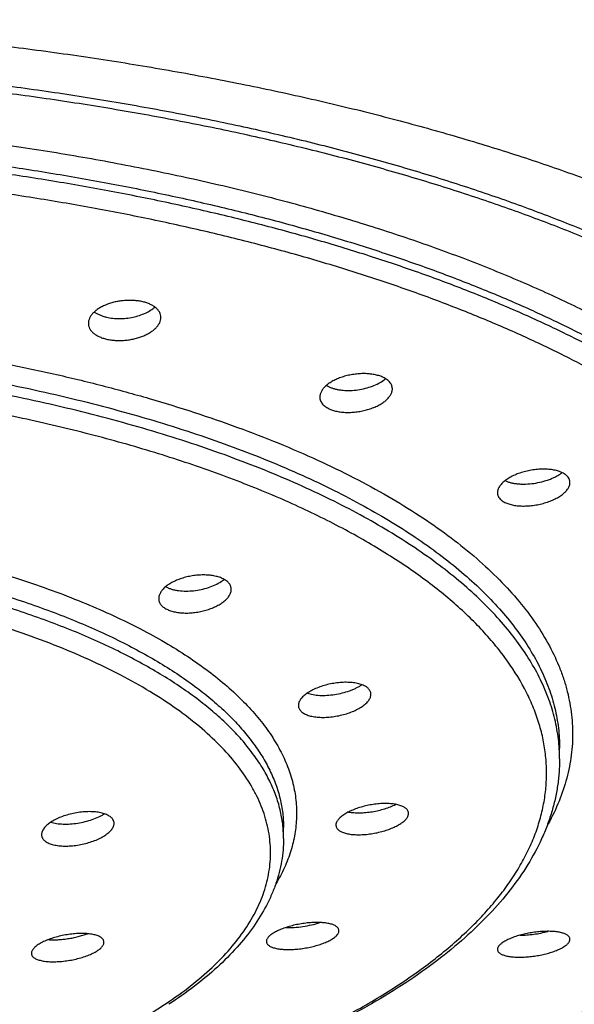
# Model space of a CAD drawing. Units: inches. Extents: x -0.4 to 22.3, y 5.7 to 12.8.
# Drawn here: x 21.2 to 21.5, y 11.2 to 11.8 of the extents above; entities that cross this region are included whole.
import ezdxf

# ---------------------------------------------------------------- set-up
doc = ezdxf.new("R2010")
doc.units = ezdxf.units.IN
doc.header["$LTSCALE"] = 1.21
doc.header["$MEASUREMENT"] = 0
doc.layers.get('0').update_dxf_attribs({"linetype": 'CONTINUOUS'})

msp = doc.modelspace()

# ---------------------------------------------------------------- linework, layer by layer
at = {"color": 7, "linetype": 'Continuous'}
for p, q in [((21.3821, 11.54321), (21.38463, 11.54193)), ((21.31531, 11.4189), (21.3172, 11.42027)), ((21.52991, 11.30648), (21.52991, 11.31341)), ((21.43368, 11.27007), (21.43409, 11.27144)), ((21.43409, 11.27144), (21.43413, 11.27196)), ((21.38816, 11.26508), (21.38813, 11.26457)), ((21.38857, 11.26644), (21.38816, 11.26508)), ((21.35491, 11.25607), (21.35491, 11.263))]:
    msp.add_line(p, q, dxfattribs=at)
for centre, radius, start, end in [((21.40569, 11.56406), 0.02165, 306.62588, 308.3839), ((21.40656, 11.56296), 0.02025, 308.39474, 310.117), ((21.28749, 11.42839), 0.01468, 240.32325, 243.12086)]:
    msp.add_arc(centre, radius, start, end, dxfattribs=at)
for points, knots in [([(20.89991, 11.77498), (20.91577, 11.77498), (20.94747, 11.77466), (20.99492, 11.77322), (21.04215, 11.77083), (21.08903, 11.76751), (21.13546, 11.76326), (21.18132, 11.75809), (21.2265, 11.75201), (21.2709, 11.74502), (21.31439, 11.73715), (21.35689, 11.72841), (21.39828, 11.71883), (21.43849, 11.70844), (21.47741, 11.69726), (21.51495, 11.68532), (21.551, 11.67265), (21.58549, 11.65927), (21.61831, 11.6452), (21.6494, 11.63049), (21.67869, 11.61517), (21.70612, 11.59929), (21.73163, 11.58288), (21.75515, 11.56598), (21.77662, 11.54863), (21.79598, 11.53086), (21.81317, 11.51271), (21.8258, 11.49712), (21.83475, 11.48451), (21.84082, 11.4751), (21.84632, 11.46563), (21.85285, 11.45305), (21.85963, 11.43717), (21.86459, 11.42091), (21.86735, 11.40789), (21.86883, 11.39817), (21.86971, 11.38844), (21.86991, 11.38194), (21.86991, 11.3787)], [0, 0, 0, 0, 0.042467, 0.084848, 0.127059, 0.169018, 0.21064, 0.251843, 0.292543, 0.332661, 0.372117, 0.410843, 0.448773, 0.485842, 0.521986, 0.557143, 0.591256, 0.624268, 0.656132, 0.686819, 0.716308, 0.744582, 0.771632, 0.797457, 0.822064, 0.845477, 0.867736, 0.888916, 0.899131, 0.909114, 0.918877, 0.928439, 0.947018, 0.965014, 0.973852, 0.982612, 0.991319, 1, 1, 1, 1]), ([(20.89991, 11.75108), (20.9297, 11.75108), (20.97431, 11.75019), (21.03358, 11.7472), (21.07763, 11.74408), (21.12126, 11.74009), (21.16435, 11.73522), (21.20681, 11.7295), (21.24853, 11.72293), (21.28941, 11.71553), (21.32935, 11.70733), (21.36826, 11.69834), (21.40605, 11.68857), (21.44261, 11.67807), (21.47787, 11.66684), (21.51174, 11.65492), (21.54414, 11.64234), (21.575, 11.62913), (21.60423, 11.61531), (21.63177, 11.60092), (21.65755, 11.586), (21.68151, 11.57058), (21.7036, 11.5547), (21.72376, 11.53838), (21.74194, 11.52168), (21.75557, 11.50729), (21.76541, 11.49562), (21.77432, 11.48414), (21.78421, 11.46961), (21.79409, 11.45173), (21.80057, 11.43654), (21.80463, 11.42435), (21.8071, 11.41525), (21.80903, 11.40613), (21.8104, 11.397), (21.81123, 11.38785), (21.81141, 11.38174), (21.81141, 11.3787)], [0, 0, 0, 0, 0.084844, 0.127055, 0.169012, 0.210631, 0.25183, 0.292529, 0.332649, 0.372113, 0.410849, 0.448785, 0.485853, 0.521991, 0.557138, 0.591241, 0.62425, 0.656123, 0.686822, 0.71632, 0.744596, 0.77164, 0.797453, 0.82205, 0.84546, 0.867727, 0.878454, 0.888922, 0.909123, 0.928444, 0.947021, 0.956082, 0.965019, 0.973854, 0.982613, 0.991319, 1, 1, 1, 1]), ([(20.89991, 11.74652), (20.9297, 11.74652), (20.97431, 11.74562), (21.03358, 11.74264), (21.07763, 11.73952), (21.12126, 11.73552), (21.16435, 11.73066), (21.20681, 11.72493), (21.24853, 11.71836), (21.28941, 11.71097), (21.32935, 11.70277), (21.36826, 11.69377), (21.40605, 11.68401), (21.44261, 11.6735), (21.47787, 11.66228), (21.51174, 11.65036), (21.54414, 11.63778), (21.575, 11.62456), (21.60423, 11.61075), (21.63177, 11.59636), (21.65755, 11.58144), (21.68151, 11.56602), (21.7036, 11.55013), (21.72376, 11.53382), (21.74194, 11.51712), (21.75557, 11.50273), (21.76541, 11.49106), (21.77432, 11.47958), (21.78421, 11.46505), (21.79409, 11.44716), (21.80057, 11.43197), (21.80463, 11.41978), (21.8071, 11.41069), (21.80903, 11.40157), (21.8104, 11.39243), (21.81123, 11.38329), (21.81141, 11.37718), (21.81141, 11.37413)], [0, 0, 0, 0, 0.084844, 0.127055, 0.169012, 0.210631, 0.25183, 0.292529, 0.332649, 0.372113, 0.410849, 0.448785, 0.485853, 0.521991, 0.557138, 0.591241, 0.62425, 0.656123, 0.686822, 0.71632, 0.744596, 0.77164, 0.797453, 0.82205, 0.84546, 0.867727, 0.878454, 0.888922, 0.909123, 0.928444, 0.947021, 0.956082, 0.965019, 0.973854, 0.982613, 0.991319, 1, 1, 1, 1]), ([(21.26566, 11.59621), (21.26476, 11.59642), (21.26291, 11.59677), (21.26004, 11.59707), (21.25707, 11.59715), (21.25406, 11.59701), (21.25106, 11.59666), (21.24811, 11.59611), (21.24527, 11.59535), (21.24259, 11.59441), (21.2401, 11.59331), (21.23786, 11.59205), (21.23589, 11.59067), (21.23422, 11.58917), (21.23288, 11.58759), (21.23191, 11.58595), (21.2313, 11.58427), (21.23116, 11.58312), (21.23116, 11.58256)], [0, 0, 0, 0, 0.067913, 0.138742, 0.21165, 0.285748, 0.360107, 0.433807, 0.505968, 0.575776, 0.642513, 0.705588, 0.764568, 0.819219, 0.86956, 0.915925, 0.95903, 1, 1, 1, 1]), ([(21.27716, 11.58626), (21.27716, 11.58681), (21.27703, 11.58791), (21.27643, 11.58949), (21.27544, 11.59098), (21.27409, 11.59235), (21.2724, 11.59358), (21.27041, 11.59465), (21.26813, 11.59555), (21.26651, 11.59601), (21.26566, 11.59621)], [0, 0, 0, 0, 0.099391, 0.201056, 0.308714, 0.425198, 0.552262, 0.690621, 0.84015, 1, 1, 1, 1]), ([(21.23497, 11.58979), (21.23548, 11.58941), (21.23659, 11.58869), (21.23842, 11.58778), (21.24047, 11.58701), (21.24191, 11.58661), (21.24266, 11.58643)], [0, 0, 0, 0, 0.225356, 0.467546, 0.726188, 1, 1, 1, 1]), ([(21.24266, 11.58643), (21.24397, 11.58612), (21.24669, 11.58567), (21.25089, 11.58547), (21.2552, 11.58571), (21.25947, 11.58639), (21.26353, 11.58748), (21.26727, 11.58893), (21.27055, 11.5907), (21.27247, 11.59213), (21.27331, 11.59289)], [0, 0, 0, 0, 0.124318, 0.255269, 0.389635, 0.523982, 0.654957, 0.779513, 0.895118, 1, 1, 1, 1]), ([(21.23116, 11.58256), (21.23116, 11.58202), (21.2313, 11.58091), (21.2319, 11.57931), (21.23288, 11.5778), (21.23423, 11.57642), (21.23592, 11.57518), (21.23792, 11.57409), (21.24019, 11.57319), (21.24181, 11.57273), (21.24266, 11.57253)], [0, 0, 0, 0, 0.099819, 0.201916, 0.309894, 0.426515, 0.553509, 0.691605, 0.840704, 1, 1, 1, 1]), ([(21.24266, 11.57253), (21.24356, 11.57232), (21.24542, 11.57197), (21.24829, 11.57168), (21.25125, 11.57161), (21.25427, 11.57176), (21.25727, 11.57212), (21.26022, 11.57269), (21.26305, 11.57346), (21.26573, 11.57441), (21.26822, 11.57553), (21.27046, 11.5768), (21.27243, 11.57819), (21.2741, 11.57968), (21.27544, 11.58126), (21.27642, 11.5829), (21.27702, 11.58457), (21.27716, 11.58571), (21.27716, 11.58626)], [0, 0, 0, 0, 0.067919, 0.138743, 0.211647, 0.285748, 0.360126, 0.433866, 0.506088, 0.575979, 0.642814, 0.70599, 0.765057, 0.819759, 0.87009, 0.916366, 0.959291, 1, 1, 1, 1]), ([(21.41716, 11.54872), (21.41632, 11.54906), (21.41451, 11.54966), (21.41163, 11.55027), (21.40852, 11.55063), (21.40525, 11.55072), (21.40189, 11.55056), (21.39852, 11.55013), (21.39521, 11.54945), (21.39202, 11.54854), (21.38902, 11.54741), (21.38628, 11.5461), (21.38385, 11.54462), (21.38177, 11.543), (21.3801, 11.54128), (21.37886, 11.53949), (21.3782, 11.53793), (21.37794, 11.53669), (21.3779, 11.53608), (21.3779, 11.53578)], [0, 0, 0, 0, 0.05975, 0.124401, 0.19317, 0.265065, 0.338966, 0.413693, 0.488054, 0.560897, 0.631151, 0.697864, 0.760247, 0.817732, 0.870039, 0.917292, 0.960144, 0.980347, 1, 1, 1, 1]), ([(21.38463, 11.54193), (21.38522, 11.54169), (21.38646, 11.54125), (21.38841, 11.54074), (21.39049, 11.54036), (21.39346, 11.54001), (21.39735, 11.53993), (21.40208, 11.54036), (21.40675, 11.54128), (21.41117, 11.54265), (21.41515, 11.54442), (21.41754, 11.54589), (21.41861, 11.54668)], [0, 0, 0, 0, 0.053549, 0.110353, 0.170095, 0.232409, 0.362877, 0.497822, 0.632971, 0.764136, 0.887518, 1, 1, 1, 1]), ([(21.4239, 11.54102), (21.4239, 11.5414), (21.42382, 11.54218), (21.42349, 11.54332), (21.42293, 11.5444), (21.42216, 11.54543), (21.42118, 11.54639), (21.42001, 11.54726), (21.41866, 11.54805), (21.41768, 11.54851), (21.41716, 11.54872)], [0, 0, 0, 0, 0.106849, 0.214421, 0.325522, 0.442602, 0.567564, 0.701706, 0.845804, 1, 1, 1, 1]), ([(21.38463, 11.52802), (21.38548, 11.52768), (21.38728, 11.52709), (21.39016, 11.52648), (21.39327, 11.52613), (21.39654, 11.52605), (21.3999, 11.52624), (21.40327, 11.52668), (21.40658, 11.52738), (21.40977, 11.5283), (21.41276, 11.52944), (21.4155, 11.53076), (21.41794, 11.53224), (21.42001, 11.53385), (21.42169, 11.53556), (21.42294, 11.53734), (21.4236, 11.53889), (21.42385, 11.54012), (21.4239, 11.54072), (21.4239, 11.54102)], [0, 0, 0, 0, 0.059788, 0.124459, 0.193245, 0.265166, 0.33911, 0.413901, 0.488349, 0.5613, 0.631671, 0.698496, 0.760962, 0.818476, 0.870734, 0.91784, 0.960451, 0.980505, 1, 1, 1, 1]), ([(21.3779, 11.53578), (21.3779, 11.53539), (21.37797, 11.53461), (21.37831, 11.53346), (21.37886, 11.53236), (21.37963, 11.53133), (21.38061, 11.53037), (21.38178, 11.52948), (21.38313, 11.52869), (21.38412, 11.52824), (21.38463, 11.52802)], [0, 0, 0, 0, 0.107385, 0.215424, 0.326844, 0.44405, 0.568929, 0.702785, 0.846418, 1, 1, 1, 1]), ([(21.53341, 11.48682), (21.53273, 11.4873), (21.53118, 11.48816), (21.52853, 11.4891), (21.52548, 11.48976), (21.52213, 11.49013), (21.51856, 11.49018), (21.51486, 11.48993), (21.51113, 11.48938), (21.50747, 11.48855), (21.50397, 11.48745), (21.50072, 11.48612), (21.4978, 11.48459), (21.49529, 11.48289), (21.49323, 11.48108), (21.49192, 11.47944), (21.49117, 11.47811), (21.49078, 11.47715), (21.49055, 11.47619), (21.49049, 11.47555), (21.49049, 11.47523)], [0, 0, 0, 0, 0.050215, 0.10707, 0.170188, 0.238679, 0.311327, 0.386719, 0.463342, 0.539661, 0.61418, 0.685501, 0.752381, 0.813802, 0.869072, 0.917984, 0.940217, 0.961135, 0.980962, 1, 1, 1, 1]), ([(21.49541, 11.48286), (21.49597, 11.48259), (21.49718, 11.48209), (21.49912, 11.48152), (21.50125, 11.48108), (21.50353, 11.48079), (21.50593, 11.48065), (21.50929, 11.48066), (21.51358, 11.48104), (21.51866, 11.48205), (21.52273, 11.48331), (21.52578, 11.48456), (21.52788, 11.48558), (21.5298, 11.48669), (21.53098, 11.4875), (21.53154, 11.48792)], [0, 0, 0, 0, 0.049532, 0.103114, 0.160494, 0.221275, 0.284963, 0.350991, 0.487509, 0.625674, 0.760245, 0.824663, 0.886405, 0.944986, 1, 1, 1, 1]), ([(21.53649, 11.48164), (21.53649, 11.48189), (21.53646, 11.48237), (21.53631, 11.48308), (21.53606, 11.48378), (21.53559, 11.48469), (21.53475, 11.48577), (21.53389, 11.48649), (21.53341, 11.48682)], [0, 0, 0, 0, 0.115846, 0.231298, 0.34803, 0.467641, 0.720738, 1, 1, 1, 1]), ([(21.49357, 11.47002), (21.49425, 11.46955), (21.49581, 11.46869), (21.49846, 11.46776), (21.5015, 11.46711), (21.50485, 11.46677), (21.50842, 11.46673), (21.51212, 11.467), (21.51584, 11.46756), (21.5195, 11.46841), (21.523, 11.46951), (21.52625, 11.47084), (21.52917, 11.47237), (21.53169, 11.47405), (21.53374, 11.47585), (21.53506, 11.47747), (21.53581, 11.47879), (21.5362, 11.47974), (21.53644, 11.4807), (21.53649, 11.48133), (21.53649, 11.48164)], [0, 0, 0, 0, 0.050255, 0.107122, 0.170248, 0.238761, 0.311455, 0.386921, 0.463647, 0.540091, 0.614746, 0.68619, 0.753154, 0.814591, 0.869788, 0.918526, 0.940639, 0.96142, 0.981104, 1, 1, 1, 1]), ([(21.49049, 11.47523), (21.49049, 11.47499), (21.49052, 11.4745), (21.49067, 11.47378), (21.49092, 11.47308), (21.49139, 11.47217), (21.49224, 11.47108), (21.4931, 11.47036), (21.49357, 11.47002)], [0, 0, 0, 0, 0.116352, 0.232206, 0.3492, 0.468912, 0.72169, 1, 1, 1, 1]), ([(21.31668, 11.42058), (21.31589, 11.42098), (21.31417, 11.42168), (21.31135, 11.42243), (21.30824, 11.42291), (21.30491, 11.42312), (21.30145, 11.42304), (21.29792, 11.42269), (21.29443, 11.42206), (21.29104, 11.42117), (21.28784, 11.42006), (21.28489, 11.41873), (21.28226, 11.41722), (21.28001, 11.41557), (21.27818, 11.4138), (21.27682, 11.41196), (21.2761, 11.41034), (21.27581, 11.40907), (21.27577, 11.40844), (21.27577, 11.40813)], [0, 0, 0, 0, 0.055949, 0.117582, 0.184218, 0.25487, 0.328361, 0.403406, 0.478682, 0.552886, 0.624782, 0.693249, 0.75733, 0.816289, 0.869702, 0.917572, 0.960507, 0.980574, 1, 1, 1, 1]), ([(21.32177, 11.4139), (21.32177, 11.41422), (21.32171, 11.41488), (21.32146, 11.41583), (21.32105, 11.41675), (21.32047, 11.41763), (21.31974, 11.41846), (21.31852, 11.41953), (21.31745, 11.42019), (21.31668, 11.42058)], [0, 0, 0, 0, 0.110327, 0.220874, 0.33401, 0.451897, 0.57632, 0.708654, 1, 1, 1, 1]), ([(21.28085, 11.41529), (21.28138, 11.41502), (21.28252, 11.41452), (21.28435, 11.41392), (21.28634, 11.41345), (21.28923, 11.41298), (21.29309, 11.41276), (21.29786, 11.41303), (21.30266, 11.4138), (21.30728, 11.41506), (21.31153, 11.41672), (21.31413, 11.41813), (21.31531, 11.4189)], [0, 0, 0, 0, 0.049974, 0.103572, 0.160567, 0.220654, 0.348338, 0.482764, 0.619498, 0.754029, 0.882098, 1, 1, 1, 1]), ([(21.28085, 11.40139), (21.28164, 11.40099), (21.28336, 11.40029), (21.28618, 11.39955), (21.28929, 11.39908), (21.29262, 11.3989), (21.29608, 11.39901), (21.2996, 11.39939), (21.30309, 11.40004), (21.30647, 11.40094), (21.30968, 11.40207), (21.31263, 11.4034), (21.31526, 11.4049), (21.31751, 11.40654), (21.31908, 11.40804), (21.32008, 11.40929), (21.32087, 11.41048), (21.32143, 11.41172), (21.32172, 11.41298), (21.32177, 11.4136), (21.32177, 11.4139)], [0, 0, 0, 0, 0.056005, 0.117663, 0.18432, 0.255006, 0.328558, 0.403696, 0.4791, 0.55346, 0.625525, 0.69415, 0.758342, 0.81733, 0.870654, 0.89519, 0.918353, 0.960934, 0.980791, 1, 1, 1, 1]), ([(21.27577, 11.40813), (21.27577, 11.4078), (21.27582, 11.40714), (21.27607, 11.40618), (21.27648, 11.40524), (21.27727, 11.40403), (21.27838, 11.40294), (21.2797, 11.40201), (21.28045, 11.40159), (21.28085, 11.40139)], [0, 0, 0, 0, 0.111096, 0.222288, 0.335864, 0.453935, 0.709717, 0.850321, 1, 1, 1, 1]), ([(21.81141, 11.37413), (21.81141, 11.37108), (21.81123, 11.36498), (21.8104, 11.35583), (21.80903, 11.34669), (21.8071, 11.33758), (21.80463, 11.32848), (21.80057, 11.31629), (21.79409, 11.3011), (21.78421, 11.28322), (21.77432, 11.26869), (21.76541, 11.2572), (21.75557, 11.24553), (21.74194, 11.23115), (21.72376, 11.21444), (21.7036, 11.19813), (21.68151, 11.18225), (21.65755, 11.16683), (21.63177, 11.1519), (21.60423, 11.13752), (21.575, 11.1237), (21.54414, 11.11049), (21.51174, 11.0979), (21.47787, 11.08599), (21.44261, 11.07476), (21.40605, 11.06425), (21.36826, 11.05449), (21.32935, 11.0455), (21.28941, 11.03729), (21.24853, 11.0299), (21.20681, 11.02333), (21.16435, 11.01761), (21.12126, 11.01274), (21.07763, 11.00874), (21.03358, 11.00562), (20.97431, 11.00264), (20.9297, 11.00175), (20.89991, 11.00175)], [0, 0, 0, 0, 0.008681, 0.017387, 0.026146, 0.034981, 0.043918, 0.052979, 0.071556, 0.090877, 0.111078, 0.121546, 0.132273, 0.15454, 0.17795, 0.202547, 0.22836, 0.255404, 0.28368, 0.313178, 0.343877, 0.37575, 0.408759, 0.442862, 0.478009, 0.514147, 0.551215, 0.589151, 0.627887, 0.667351, 0.707471, 0.74817, 0.789369, 0.830988, 0.872945, 0.915156, 1, 1, 1, 1]), ([(21.72491, 11.36011), (21.72491, 11.3572), (21.72474, 11.35137), (21.72395, 11.34264), (21.72265, 11.33393), (21.72083, 11.32525), (21.71849, 11.31661), (21.71467, 11.30508), (21.70859, 11.29076), (21.69937, 11.27398), (21.69017, 11.26039), (21.68191, 11.24971), (21.67284, 11.2389), (21.66031, 11.22562), (21.64365, 11.21025), (21.62524, 11.19529), (21.60512, 11.18076), (21.58334, 11.16669), (21.55995, 11.1531), (21.535, 11.14003), (21.50855, 11.12748), (21.48066, 11.11549), (21.45139, 11.10409), (21.42081, 11.0933), (21.38899, 11.08314), (21.356, 11.07363), (21.32193, 11.06481), (21.28685, 11.05668), (21.25085, 11.04926), (21.21401, 11.04258), (21.17641, 11.03664), (21.12511, 11.02971), (21.05973, 11.02303), (20.98021, 11.01822), (20.92675, 11.01715), (20.89991, 11.01715)], [0, 0, 0, 0, 0.009121, 0.01826, 0.027444, 0.036694, 0.046031, 0.055473, 0.074749, 0.094677, 0.115387, 0.126073, 0.136994, 0.159581, 0.183224, 0.207977, 0.233876, 0.260944, 0.289188, 0.318605, 0.349182, 0.380893, 0.413709, 0.447589, 0.482488, 0.518355, 0.555133, 0.592762, 0.631175, 0.670305, 0.710079, 0.750423, 0.832505, 0.915917, 1, 1, 1, 1]), ([(21.40922, 11.35046), (21.40877, 11.35103), (21.4079, 11.3518), (21.40656, 11.35263), (21.40536, 11.35321), (21.40402, 11.35371), (21.40255, 11.35414), (21.40096, 11.35449), (21.39866, 11.35485), (21.39557, 11.35508), (21.3917, 11.355), (21.3877, 11.35459), (21.3837, 11.35386), (21.37981, 11.35282), (21.37615, 11.35151), (21.37282, 11.34997), (21.37034, 11.34849), (21.36863, 11.34723), (21.36752, 11.34627), (21.36656, 11.3453), (21.36576, 11.34431), (21.36513, 11.34332), (21.36467, 11.34232), (21.36439, 11.34134), (21.36432, 11.34068), (21.36432, 11.34036)], [0, 0, 0, 0, 0.042223, 0.06603, 0.091774, 0.119482, 0.149116, 0.180587, 0.213767, 0.28457, 0.360017, 0.438344, 0.51768, 0.596137, 0.671885, 0.743228, 0.808694, 0.83887, 0.867193, 0.893612, 0.918128, 0.940812, 0.961824, 0.981427, 1, 1, 1, 1]), ([(21.37003, 11.3482), (21.37059, 11.34799), (21.37179, 11.34763), (21.37368, 11.34722), (21.37572, 11.34693), (21.37867, 11.3467), (21.38257, 11.34673), (21.38735, 11.34725), (21.39213, 11.34822), (21.39598, 11.34938), (21.39889, 11.35051), (21.40092, 11.35142), (21.4028, 11.35241), (21.40398, 11.35313), (21.40454, 11.3535)], [0, 0, 0, 0, 0.050107, 0.104087, 0.161636, 0.222356, 0.351323, 0.486746, 0.623932, 0.758125, 0.822686, 0.884831, 0.944077, 1, 1, 1, 1]), ([(21.36543, 11.3373), (21.36587, 11.33673), (21.36674, 11.33596), (21.36808, 11.33514), (21.36928, 11.33457), (21.37062, 11.33407), (21.37209, 11.33366), (21.37368, 11.33332), (21.37598, 11.33298), (21.37906, 11.33278), (21.38293, 11.33288), (21.38692, 11.33331), (21.39092, 11.33406), (21.39481, 11.3351), (21.39848, 11.3364), (21.40181, 11.33792), (21.40429, 11.33938), (21.40601, 11.34063), (21.40712, 11.34157), (21.40808, 11.34253), (21.40888, 11.3435), (21.40951, 11.34449), (21.40997, 11.34547), (21.41026, 11.34644), (21.41032, 11.34709), (21.41032, 11.34741)], [0, 0, 0, 0, 0.042253, 0.066047, 0.091772, 0.11946, 0.149079, 0.180543, 0.213726, 0.284572, 0.360115, 0.43859, 0.518113, 0.596771, 0.672702, 0.744166, 0.809649, 0.839785, 0.868036, 0.89435, 0.918734, 0.941266, 0.962116, 0.981562, 1, 1, 1, 1]), ([(21.41032, 11.34741), (21.41032, 11.34768), (21.41028, 11.34822), (21.41006, 11.34901), (21.40971, 11.34976), (21.40939, 11.35023), (21.40922, 11.35046)], [0, 0, 0, 0, 0.244496, 0.488837, 0.73895, 1, 1, 1, 1]), ([(21.36432, 11.34036), (21.36432, 11.34009), (21.36437, 11.33955), (21.36458, 11.33875), (21.36493, 11.33799), (21.36525, 11.33752), (21.36543, 11.3373)], [0, 0, 0, 0, 0.245378, 0.490039, 0.739852, 1, 1, 1, 1]), ([(21.52991, 11.30648), (21.52991, 11.30363), (21.5297, 11.29792), (21.52873, 11.28939), (21.52713, 11.28089), (21.52489, 11.27244), (21.52202, 11.26405), (21.51734, 11.25287), (21.5099, 11.23907), (21.49872, 11.22311), (21.48529, 11.20762), (21.46967, 11.19262), (21.45194, 11.17814), (21.43215, 11.16421), (21.4104, 11.15087), (21.38674, 11.13813), (21.36126, 11.12605), (21.33406, 11.11466), (21.30522, 11.10399), (21.27486, 11.09408), (21.25402, 11.08811), (21.24338, 11.08524)], [0, 0, 0, 0, 0.022187, 0.044444, 0.066861, 0.089515, 0.112476, 0.135818, 0.18389, 0.234251, 0.287313, 0.343397, 0.402738, 0.465487, 0.531725, 0.601469, 0.674683, 0.751283, 0.831146, 0.914114, 1, 1, 1, 1]), ([(21.43351, 11.27398), (21.43336, 11.27422), (21.43298, 11.27469), (21.43228, 11.27532), (21.43143, 11.27589), (21.43043, 11.27641), (21.4293, 11.27687), (21.42804, 11.27727), (21.42666, 11.2776), (21.42462, 11.27797), (21.42184, 11.27823), (21.4183, 11.27827), (21.41456, 11.27803), (21.41072, 11.27751), (21.4069, 11.27674), (21.40319, 11.27573), (21.3997, 11.27451), (21.39652, 11.27312), (21.39414, 11.2718), (21.39248, 11.27069), (21.3914, 11.26986), (21.39046, 11.26901), (21.38967, 11.26817), (21.38904, 11.26732), (21.38871, 11.26673), (21.38857, 11.26644)], [0, 0, 0, 0, 0.017394, 0.036302, 0.05701, 0.079686, 0.104405, 0.131168, 0.159924, 0.190578, 0.257026, 0.329238, 0.405655, 0.484552, 0.564121, 0.642525, 0.717953, 0.788691, 0.853198, 0.882726, 0.910268, 0.935753, 0.959158, 0.980528, 1, 1, 1, 1]), ([(21.39613, 11.27284), (21.39723, 11.27264), (21.39957, 11.27237), (21.40322, 11.27229), (21.40713, 11.27251), (21.41115, 11.27301), (21.41517, 11.2738), (21.41908, 11.27484), (21.42275, 11.2761), (21.42506, 11.27711), (21.42614, 11.27766)], [0, 0, 0, 0, 0.10864, 0.228233, 0.355947, 0.488587, 0.622753, 0.754965, 0.881791, 1, 1, 1, 1]), ([(21.24679, 11.26805), (21.24662, 11.26834), (21.2462, 11.2689), (21.2454, 11.26965), (21.24444, 11.27034), (21.24331, 11.27097), (21.24204, 11.27151), (21.24061, 11.27199), (21.23906, 11.27238), (21.23739, 11.27268), (21.23562, 11.2729), (21.23309, 11.27308), (21.22978, 11.27308), (21.22572, 11.27272), (21.22161, 11.27202), (21.21761, 11.27101), (21.21382, 11.26972), (21.21036, 11.26818), (21.20778, 11.2667), (21.20599, 11.26542), (21.20482, 11.26445), (21.20382, 11.26347), (21.20299, 11.26247), (21.20232, 11.26147), (21.20184, 11.26047), (21.20155, 11.25948), (21.20148, 11.25882), (21.20148, 11.2585)], [0, 0, 0, 0, 0.019258, 0.040027, 0.062597, 0.087151, 0.113766, 0.142437, 0.173096, 0.205628, 0.239878, 0.275662, 0.350966, 0.429731, 0.509978, 0.589691, 0.666901, 0.73976, 0.806642, 0.83744, 0.866304, 0.893165, 0.918009, 0.940899, 0.961991, 0.981556, 1, 1, 1, 1]), ([(21.20746, 11.26643), (21.20802, 11.26625), (21.2092, 11.26592), (21.21107, 11.26556), (21.21307, 11.26531), (21.21596, 11.26513), (21.21976, 11.26521), (21.22443, 11.26573), (21.2291, 11.26668), (21.23357, 11.268), (21.23706, 11.26939), (21.23961, 11.27067), (21.24078, 11.27135), (21.24134, 11.2717)], [0, 0, 0, 0, 0.05031, 0.104409, 0.161989, 0.222653, 0.35132, 0.486326, 0.623166, 0.757253, 0.884168, 0.943694, 1, 1, 1, 1]), ([(21.38872, 11.2626), (21.38887, 11.26236), (21.38925, 11.26189), (21.38994, 11.26127), (21.39078, 11.26071), (21.39177, 11.2602), (21.3929, 11.25975), (21.39415, 11.25936), (21.39553, 11.25904), (21.39756, 11.25869), (21.40033, 11.25843), (21.40387, 11.25841), (21.40761, 11.25865), (21.41144, 11.25916), (21.41527, 11.25992), (21.41899, 11.26091), (21.4225, 11.26211), (21.42569, 11.26347), (21.42808, 11.26476), (21.42975, 11.26586), (21.43083, 11.26668), (21.43177, 11.26752), (21.43257, 11.26836), (21.43321, 11.2692), (21.43354, 11.26978), (21.43368, 11.27007)], [0, 0, 0, 0, 0.017234, 0.035962, 0.056487, 0.078989, 0.103549, 0.130177, 0.158821, 0.18939, 0.255748, 0.327977, 0.404506, 0.483593, 0.5634, 0.642052, 0.717703, 0.788602, 0.853196, 0.882741, 0.910285, 0.935762, 0.959157, 0.98052, 1, 1, 1, 1]), ([(21.43413, 11.27196), (21.43413, 11.27214), (21.4341, 11.27249), (21.43395, 11.27318), (21.43371, 11.27368), (21.43351, 11.27398)], [0, 0, 0, 0, 0.247441, 0.493813, 1, 1, 1, 1]), ([(21.20216, 11.2561), (21.20233, 11.25582), (21.20276, 11.25526), (21.20355, 11.25451), (21.20451, 11.25383), (21.20564, 11.25323), (21.20692, 11.25269), (21.20834, 11.25224), (21.20989, 11.25187), (21.21217, 11.25149), (21.21525, 11.25123), (21.21915, 11.25128), (21.22321, 11.25167), (21.22731, 11.25238), (21.23131, 11.25339), (21.23511, 11.25467), (21.23857, 11.25618), (21.24116, 11.25763), (21.24296, 11.25889), (21.24412, 11.25983), (21.24513, 11.26079), (21.24597, 11.26177), (21.24663, 11.26275), (21.24711, 11.26373), (21.24741, 11.26471), (21.24748, 11.26536), (21.24748, 11.26568)], [0, 0, 0, 0, 0.019298, 0.040059, 0.062593, 0.0871, 0.113667, 0.142298, 0.172933, 0.205458, 0.275518, 0.350963, 0.429954, 0.510493, 0.590524, 0.668019, 0.741066, 0.807975, 0.838714, 0.867469, 0.894176, 0.918827, 0.941499, 0.962366, 0.981723, 1, 1, 1, 1]), ([(21.24748, 11.26568), (21.24748, 11.26588), (21.24745, 11.2663), (21.24727, 11.26711), (21.24701, 11.26769), (21.24679, 11.26805)], [0, 0, 0, 0, 0.247974, 0.494939, 1, 1, 1, 1]), ([(21.38813, 11.26457), (21.38813, 11.26439), (21.38815, 11.26405), (21.3883, 11.26337), (21.38853, 11.26289), (21.38872, 11.2626)], [0, 0, 0, 0, 0.248332, 0.495038, 1, 1, 1, 1]), ([(21.20148, 11.2585), (21.20148, 11.25829), (21.2015, 11.25787), (21.20163, 11.25726), (21.20185, 11.25666), (21.20205, 11.25629), (21.20216, 11.2561)], [0, 0, 0, 0, 0.248792, 0.495864, 0.74507, 1, 1, 1, 1]), ([(21.35491, 11.25607), (21.35491, 11.25367), (21.35471, 11.24885), (21.35378, 11.24166), (21.35225, 11.23451), (21.35011, 11.22743), (21.34739, 11.22042), (21.34294, 11.21111), (21.3359, 11.19969), (21.32541, 11.18663), (21.31287, 11.17407), (21.29836, 11.16204), (21.28776, 11.15461), (21.28217, 11.15097)], [0, 0, 0, 0, 0.054111, 0.108407, 0.163162, 0.218581, 0.274866, 0.332227, 0.450882, 0.576013, 0.70874, 0.849889, 1, 1, 1, 1]), ([(21.39003, 11.19758), (21.39003, 11.1978), (21.38997, 11.19825), (21.38971, 11.19891), (21.38928, 11.19952), (21.38869, 11.20008), (21.38795, 11.2006), (21.38706, 11.20107), (21.38603, 11.20149), (21.38486, 11.20186), (21.38358, 11.20217), (21.38164, 11.20252), (21.37897, 11.2028), (21.37553, 11.20288), (21.37184, 11.20272), (21.36802, 11.20232), (21.36417, 11.20168), (21.36099, 11.20098), (21.35852, 11.20031), (21.35618, 11.1996), (21.35346, 11.19862), (21.35094, 11.1975), (21.34915, 11.19654), (21.34798, 11.19583), (21.34695, 11.1951), (21.34633, 11.19459), (21.34604, 11.19433)], [0, 0, 0, 0, 0.01406, 0.028391, 0.043719, 0.060608, 0.07944, 0.100438, 0.123705, 0.149262, 0.177062, 0.207016, 0.272834, 0.345424, 0.42317, 0.504252, 0.586714, 0.66852, 0.708537, 0.747622, 0.821997, 0.889805, 0.92075, 0.949502, 0.975947, 1, 1, 1, 1]), ([(21.3564, 11.19962), (21.35725, 11.19959), (21.35899, 11.19959), (21.36258, 11.19973), (21.36718, 11.20022), (21.37263, 11.20124), (21.37619, 11.20221), (21.37791, 11.20277)], [0, 0, 0, 0, 0.116521, 0.238619, 0.49344, 0.751692, 1, 1, 1, 1]), ([(21.24104, 11.19032), (21.24104, 11.19057), (21.24098, 11.19106), (21.2407, 11.19177), (21.24023, 11.19243), (21.23959, 11.19305), (21.23879, 11.19361), (21.23783, 11.19411), (21.23672, 11.19456), (21.23547, 11.19495), (21.23408, 11.19527), (21.23201, 11.19563), (21.22916, 11.19589), (21.2255, 11.19591), (21.22162, 11.19566), (21.21763, 11.19514), (21.21365, 11.19436), (21.20979, 11.19336), (21.20618, 11.19215), (21.20339, 11.19098), (21.20138, 11.18997), (21.20004, 11.18921), (21.19884, 11.18843), (21.19779, 11.18763), (21.1969, 11.18683), (21.19639, 11.18627), (21.19617, 11.18599)], [0, 0, 0, 0, 0.014819, 0.0299, 0.045991, 0.063677, 0.083354, 0.105251, 0.129472, 0.156027, 0.184861, 0.215866, 0.283765, 0.358271, 0.43759, 0.519731, 0.602579, 0.683964, 0.761727, 0.833807, 0.867138, 0.898388, 0.927392, 0.954026, 0.97823, 1, 1, 1, 1]), ([(21.20581, 11.19195), (21.20677, 11.19189), (21.20875, 11.19182), (21.21179, 11.19189), (21.21496, 11.19214), (21.21819, 11.19255), (21.22143, 11.19312), (21.2246, 11.19384), (21.22765, 11.1947), (21.22962, 11.19538), (21.23056, 11.19573)], [0, 0, 0, 0, 0.114003, 0.235376, 0.362143, 0.492176, 0.623248, 0.753081, 0.879401, 1, 1, 1, 1]), ([(21.38801, 11.19404), (21.38832, 11.19432), (21.38888, 11.19488), (21.38953, 11.19578), (21.38993, 11.19668), (21.39003, 11.19729), (21.39003, 11.19758)], [0, 0, 0, 0, 0.301209, 0.563972, 0.793589, 1, 1, 1, 1]), ([(21.53649, 11.19219), (21.53649, 11.1924), (21.53644, 11.19282), (21.5362, 11.19342), (21.5358, 11.19398), (21.53525, 11.19451), (21.53457, 11.19499), (21.53374, 11.19543), (21.53279, 11.19583), (21.5317, 11.19618), (21.5305, 11.19649), (21.52869, 11.19684), (21.52619, 11.19713), (21.52295, 11.19727), (21.51946, 11.19718), (21.51581, 11.19689), (21.51209, 11.19638), (21.5084, 11.19569), (21.50483, 11.19482), (21.50149, 11.19379), (21.49846, 11.19264), (21.49619, 11.19157), (21.49461, 11.19067), (21.4939, 11.1902), (21.49357, 11.18997)], [0, 0, 0, 0, 0.013402, 0.027091, 0.041766, 0.05797, 0.076071, 0.096283, 0.118712, 0.143381, 0.170257, 0.199262, 0.26318, 0.333986, 0.410224, 0.490233, 0.572209, 0.654251, 0.734416, 0.810779, 0.881518, 0.945009, 0.973636, 1, 1, 1, 1]), ([(21.50475, 11.19474), (21.50619, 11.19474), (21.50915, 11.19487), (21.51361, 11.19534), (21.51808, 11.19611), (21.52103, 11.1968), (21.52246, 11.1972)], [0, 0, 0, 0, 0.24179, 0.494816, 0.750512, 1, 1, 1, 1]), ([(21.23992, 11.18759), (21.24009, 11.18781), (21.24041, 11.18826), (21.24077, 11.18895), (21.24099, 11.18964), (21.24104, 11.1901), (21.24104, 11.19032)], [0, 0, 0, 0, 0.283858, 0.541934, 0.778491, 1, 1, 1, 1]), ([(21.34604, 11.19433), (21.34588, 11.19418), (21.34558, 11.19389), (21.34511, 11.19338), (21.34467, 11.19279), (21.34431, 11.19213), (21.34408, 11.19147), (21.34403, 11.19103), (21.34403, 11.19082)], [0, 0, 0, 0, 0.156418, 0.302694, 0.503612, 0.68424, 0.848032, 1, 1, 1, 1]), ([(21.34403, 11.19082), (21.34403, 11.1906), (21.34408, 11.19016), (21.34435, 11.18952), (21.34478, 11.18892), (21.34536, 11.18837), (21.34611, 11.18787), (21.34699, 11.18741), (21.34802, 11.187), (21.34918, 11.18665), (21.35047, 11.18634), (21.3524, 11.186), (21.35507, 11.18574), (21.35851, 11.18566), (21.36219, 11.18581), (21.36602, 11.1862), (21.36988, 11.18681), (21.37366, 11.18762), (21.37727, 11.18862), (21.38059, 11.18979), (21.38311, 11.19089), (21.3849, 11.19184), (21.38607, 11.19255), (21.38711, 11.19327), (21.38773, 11.19378), (21.38801, 11.19404)], [0, 0, 0, 0, 0.01385, 0.02796, 0.043077, 0.059782, 0.078463, 0.099343, 0.122525, 0.148025, 0.175797, 0.205747, 0.271626, 0.344351, 0.422287, 0.503586, 0.586261, 0.668244, 0.747457, 0.821894, 0.889722, 0.920673, 0.949435, 0.975903, 1, 1, 1, 1]), ([(21.49357, 11.18997), (21.49311, 11.18964), (21.49246, 11.18913), (21.49172, 11.18839), (21.49128, 11.18786), (21.49093, 11.18733), (21.49068, 11.18681), (21.49053, 11.18629), (21.49049, 11.18595), (21.49049, 11.18578)], [0, 0, 0, 0, 0.317785, 0.457892, 0.585839, 0.702446, 0.809004, 0.907358, 1, 1, 1, 1]), ([(21.53341, 11.18798), (21.53388, 11.18831), (21.53452, 11.18882), (21.53527, 11.18956), (21.53571, 11.1901), (21.53605, 11.19063), (21.5363, 11.19116), (21.53646, 11.19168), (21.53649, 11.19203), (21.53649, 11.19219)], [0, 0, 0, 0, 0.316429, 0.456177, 0.583997, 0.700722, 0.807641, 0.906584, 1, 1, 1, 1]), ([(21.19504, 11.18328), (21.19504, 11.18304), (21.1951, 11.18256), (21.19539, 11.18187), (21.19585, 11.18122), (21.19649, 11.18063), (21.19729, 11.1801), (21.19825, 11.17961), (21.19935, 11.17919), (21.2006, 11.17882), (21.20199, 11.17851), (21.20406, 11.17818), (21.2069, 11.17794), (21.21055, 11.17793), (21.21443, 11.17817), (21.21842, 11.17867), (21.22241, 11.17941), (21.22627, 11.18037), (21.2299, 11.18154), (21.23269, 11.18267), (21.2347, 11.18366), (21.23604, 11.1844), (21.23724, 11.18517), (21.23829, 11.18596), (21.23918, 11.18675), (21.23969, 11.18731), (21.23992, 11.18759)], [0, 0, 0, 0, 0.014569, 0.029363, 0.045166, 0.062592, 0.082049, 0.103772, 0.127863, 0.154333, 0.183121, 0.214119, 0.28211, 0.356825, 0.436438, 0.518915, 0.602088, 0.683733, 0.761655, 0.833787, 0.867112, 0.898345, 0.927329, 0.953954, 0.978175, 1, 1, 1, 1]), ([(21.19617, 11.18599), (21.19599, 11.18577), (21.19567, 11.18533), (21.19531, 11.18464), (21.19509, 11.18396), (21.19504, 11.1835), (21.19504, 11.18328)], [0, 0, 0, 0, 0.285672, 0.544369, 0.780296, 1, 1, 1, 1]), ([(21.49049, 11.18578), (21.49049, 11.18558), (21.49054, 11.18517), (21.49079, 11.18458), (21.49118, 11.18402), (21.49173, 11.18351), (21.49241, 11.18303), (21.49324, 11.1826), (21.49419, 11.18221), (21.49527, 11.18187), (21.49647, 11.18157), (21.49828, 11.18122), (21.50078, 11.18093), (21.50402, 11.1808), (21.50751, 11.18088), (21.51117, 11.18116), (21.51489, 11.18164), (21.51858, 11.18232), (21.52215, 11.18317), (21.52549, 11.18418), (21.52852, 11.18532), (21.53079, 11.18638), (21.53237, 11.18728), (21.53308, 11.18774), (21.53341, 11.18798)], [0, 0, 0, 0, 0.013225, 0.026736, 0.041249, 0.057316, 0.075306, 0.095432, 0.1178, 0.14243, 0.169286, 0.19829, 0.262252, 0.333154, 0.409525, 0.489686, 0.571813, 0.653983, 0.734242, 0.810663, 0.881433, 0.944951, 0.973602, 1, 1, 1, 1])]:
    msp.add_open_spline(points, degree=3, knots=knots, dxfattribs=at)
at = {"color": 9, "linetype": 'Continuous'}
for points, knots in [([(20.89991, 11.71526), (20.91594, 11.71526), (20.94796, 11.71489), (20.99585, 11.71319), (21.04342, 11.71038), (21.09051, 11.70645), (21.13697, 11.70142), (21.18265, 11.69531), (21.22739, 11.68814), (21.27104, 11.67992), (21.31347, 11.6707), (21.35452, 11.6605), (21.39407, 11.64934), (21.43199, 11.63728), (21.46814, 11.62435), (21.50241, 11.61059), (21.53469, 11.59605), (21.56487, 11.58077), (21.59285, 11.56481), (21.61855, 11.54821), (21.64187, 11.53103), (21.66274, 11.51333), (21.6811, 11.49515), (21.69687, 11.47656), (21.71001, 11.4576), (21.71883, 11.44135), (21.72444, 11.42828), (21.72792, 11.41854), (21.73072, 11.40876), (21.73282, 11.39895), (21.73422, 11.38912), (21.73493, 11.37927), (21.73495, 11.36942), (21.73427, 11.35958), (21.73289, 11.34975), (21.73082, 11.33994), (21.72806, 11.33015), (21.72342, 11.31703), (21.71581, 11.30069), (21.70819, 11.28828), (21.70398, 11.28213)], [0, 0, 0, 0, 0.045225, 0.090324, 0.135175, 0.179653, 0.223637, 0.267008, 0.309652, 0.351456, 0.392314, 0.432124, 0.47079, 0.508225, 0.544348, 0.57909, 0.612389, 0.6442, 0.674487, 0.703235, 0.730446, 0.756146, 0.780385, 0.803247, 0.824851, 0.845356, 0.855262, 0.864971, 0.874517, 0.883932, 0.893252, 0.902514, 0.911756, 0.921017, 0.930334, 0.939744, 0.949283, 0.958985, 0.978992, 1, 1, 1, 1]), ([(20.89991, 11.70205), (20.92687, 11.70205), (20.98058, 11.70098), (21.04741, 11.69694), (21.10025, 11.6921), (21.13926, 11.68769), (21.17769, 11.68251), (21.21545, 11.67657), (21.25245, 11.66988), (21.2886, 11.66245), (21.32382, 11.65431), (21.35801, 11.64548), (21.39111, 11.63597), (21.42302, 11.62581), (21.45368, 11.61502), (21.48301, 11.60363), (21.51093, 11.59167), (21.53739, 11.57916), (21.56231, 11.56614), (21.58565, 11.55264), (21.60734, 11.53868), (21.62733, 11.5243), (21.64557, 11.50954), (21.66203, 11.49442), (21.67437, 11.4814), (21.68327, 11.47084), (21.69134, 11.46044), (21.70029, 11.44729), (21.70923, 11.43111), (21.71622, 11.41474), (21.72042, 11.40091), (21.72275, 11.38984), (21.724, 11.38157), (21.72475, 11.37329), (21.72491, 11.36776), (21.72491, 11.365)], [0, 0, 0, 0, 0.084845, 0.169009, 0.210629, 0.251828, 0.292528, 0.332648, 0.372113, 0.410849, 0.448786, 0.485854, 0.521992, 0.55714, 0.591244, 0.624253, 0.656126, 0.686826, 0.716324, 0.7446, 0.771644, 0.797458, 0.822055, 0.845465, 0.867733, 0.87846, 0.888928, 0.909129, 0.928451, 0.947027, 0.965018, 0.973854, 0.982612, 0.991319, 1, 1, 1, 1]), ([(21.72491, 11.36011), (21.72491, 11.36287), (21.72475, 11.36839), (21.724, 11.37667), (21.72275, 11.38494), (21.72042, 11.39601), (21.71622, 11.40985), (21.70923, 11.42621), (21.70029, 11.44239), (21.69134, 11.45554), (21.68327, 11.46594), (21.67437, 11.4765), (21.66203, 11.48952), (21.64557, 11.50464), (21.62733, 11.5194), (21.60734, 11.53378), (21.58565, 11.54774), (21.56231, 11.56125), (21.53739, 11.57427), (21.51093, 11.58677), (21.48301, 11.59873), (21.45368, 11.61012), (21.42302, 11.62091), (21.39111, 11.63107), (21.35801, 11.64058), (21.32382, 11.64941), (21.2886, 11.65755), (21.25245, 11.66498), (21.21545, 11.67167), (21.17769, 11.67762), (21.13926, 11.6828), (21.10025, 11.6872), (21.04741, 11.69204), (20.98058, 11.69608), (20.92687, 11.69715), (20.89991, 11.69715)], [0, 0, 0, 0, 0.008681, 0.017388, 0.026146, 0.034982, 0.052973, 0.071549, 0.090871, 0.111072, 0.12154, 0.132267, 0.154535, 0.177945, 0.202542, 0.228356, 0.2554, 0.283676, 0.313174, 0.343874, 0.375747, 0.408756, 0.44286, 0.478008, 0.514146, 0.551214, 0.589151, 0.627887, 0.667352, 0.707472, 0.748172, 0.789371, 0.830991, 0.915155, 1, 1, 1, 1]), ([(20.89991, 11.01745), (20.9266, 11.01745), (20.97978, 11.01851), (21.05887, 11.02329), (21.12389, 11.02991), (21.1749, 11.03679), (21.21228, 11.04267), (21.24891, 11.0493), (21.28471, 11.05665), (21.31957, 11.06471), (21.35343, 11.07346), (21.38619, 11.08287), (21.41779, 11.09293), (21.44814, 11.10361), (21.47717, 11.11488), (21.50481, 11.12672), (21.531, 11.1391), (21.55568, 11.15199), (21.57878, 11.16536), (21.60025, 11.17918), (21.62004, 11.19342), (21.63811, 11.20803), (21.6544, 11.223), (21.66888, 11.23828), (21.68152, 11.25384), (21.69227, 11.26966), (21.70112, 11.28568), (21.70804, 11.30188), (21.713, 11.31821), (21.71598, 11.33464), (21.71698, 11.35112), (21.71598, 11.36759), (21.713, 11.38402), (21.70804, 11.40036), (21.70112, 11.41656), (21.69227, 11.43258), (21.68152, 11.44839), (21.66888, 11.46396), (21.6544, 11.47924), (21.63811, 11.4942), (21.62004, 11.50882), (21.60025, 11.52305), (21.57878, 11.53687), (21.55568, 11.55024), (21.531, 11.56313), (21.50481, 11.57551), (21.47717, 11.58735), (21.44814, 11.59863), (21.41779, 11.60931), (21.38619, 11.61937), (21.35343, 11.62878), (21.31957, 11.63753), (21.28471, 11.64559), (21.24891, 11.65294), (21.21228, 11.65956), (21.1749, 11.66545), (21.12389, 11.67233), (21.05887, 11.67895), (20.97978, 11.68372), (20.9266, 11.68479), (20.89991, 11.68479)], [0, 0, 0, 0, 0.042423, 0.084507, 0.125915, 0.146265, 0.166326, 0.186059, 0.205427, 0.224396, 0.242931, 0.261, 0.278575, 0.295627, 0.312132, 0.328069, 0.343419, 0.358168, 0.372307, 0.385829, 0.398736, 0.411035, 0.42274, 0.433875, 0.44447, 0.454571, 0.464232, 0.473521, 0.482516, 0.49131, 0.5, 0.50869, 0.517484, 0.526479, 0.535768, 0.545429, 0.55553, 0.566125, 0.57726, 0.588965, 0.601264, 0.614171, 0.627693, 0.641832, 0.656581, 0.671931, 0.687868, 0.704373, 0.721425, 0.739, 0.757069, 0.775604, 0.794573, 0.813941, 0.833674, 0.853735, 0.874085, 0.915493, 0.957577, 1, 1, 1, 1]), ([(20.89991, 11.58315), (20.92378, 11.58315), (20.95951, 11.58233), (21.00692, 11.5796), (21.04206, 11.57674), (21.07676, 11.57308), (21.11089, 11.56864), (21.14437, 11.56342), (21.17707, 11.55743), (21.2089, 11.55071), (21.23975, 11.54328), (21.26954, 11.53514), (21.29816, 11.52634), (21.32553, 11.5169), (21.35155, 11.50684), (21.37616, 11.4962), (21.39926, 11.48502), (21.4208, 11.47332), (21.4407, 11.46115), (21.4589, 11.44854), (21.47535, 11.43553), (21.48999, 11.42215), (21.50277, 11.40845), (21.51367, 11.39446), (21.52263, 11.38023), (21.52851, 11.36807), (21.53218, 11.3583), (21.5344, 11.35102), (21.53612, 11.34371), (21.53734, 11.33639), (21.53805, 11.32905), (21.53826, 11.32171), (21.53796, 11.31437), (21.53715, 11.30704), (21.53584, 11.29972), (21.5334, 11.2899), (21.52905, 11.27765), (21.52438, 11.26826), (21.52175, 11.26361)], [0, 0, 0, 0, 0.08959, 0.134094, 0.178246, 0.221932, 0.26504, 0.30746, 0.349086, 0.389817, 0.429556, 0.468211, 0.505697, 0.541937, 0.576861, 0.610409, 0.642532, 0.673192, 0.702369, 0.730055, 0.756265, 0.781034, 0.804425, 0.826532, 0.847482, 0.867443, 0.87712, 0.886629, 0.896003, 0.905273, 0.914476, 0.923646, 0.932819, 0.942031, 0.951319, 0.960715, 0.979955, 1, 1, 1, 1]), ([(20.89991, 11.57079), (20.9205, 11.57079), (20.96152, 11.56997), (21.02253, 11.56628), (21.08236, 11.56019), (21.13115, 11.55309), (21.16912, 11.54622), (21.19673, 11.54055), (21.22362, 11.53433), (21.24974, 11.52758), (21.27501, 11.52032), (21.29938, 11.51256), (21.32279, 11.50433), (21.34519, 11.49563), (21.36651, 11.4865), (21.38671, 11.47695), (21.40575, 11.467), (21.42357, 11.45669), (21.44013, 11.44603), (21.45539, 11.43505), (21.46933, 11.42378), (21.48189, 11.41223), (21.49306, 11.40044), (21.50281, 11.38844), (21.51111, 11.37624), (21.51794, 11.36388), (21.52327, 11.35139), (21.5271, 11.33879), (21.5294, 11.32612), (21.52991, 11.31762), (21.52991, 11.31341)], [0, 0, 0, 0, 0.084847, 0.169014, 0.251831, 0.332648, 0.372115, 0.410852, 0.448789, 0.485859, 0.521998, 0.557147, 0.591251, 0.624262, 0.656136, 0.686836, 0.716335, 0.744612, 0.771657, 0.797472, 0.82207, 0.84548, 0.867748, 0.88894, 0.909142, 0.928464, 0.947041, 0.965033, 0.98262, 1, 1, 1, 1]), ([(21.52991, 11.30648), (21.52991, 11.3107), (21.5294, 11.31919), (21.5271, 11.33186), (21.52327, 11.34446), (21.51794, 11.35696), (21.51111, 11.36932), (21.50281, 11.38151), (21.49306, 11.39352), (21.48189, 11.40531), (21.46933, 11.41685), (21.45539, 11.42813), (21.44013, 11.4391), (21.42357, 11.44976), (21.40575, 11.46008), (21.38671, 11.47002), (21.36651, 11.47957), (21.34519, 11.4887), (21.32279, 11.4974), (21.29938, 11.50564), (21.27501, 11.5134), (21.24974, 11.52066), (21.22362, 11.52741), (21.19673, 11.53362), (21.16912, 11.53929), (21.13115, 11.54616), (21.08236, 11.55326), (21.02253, 11.55936), (20.96152, 11.56304), (20.9205, 11.56386), (20.89991, 11.56386)], [0, 0, 0, 0, 0.01738, 0.034967, 0.052959, 0.071536, 0.090858, 0.11106, 0.132252, 0.15452, 0.17793, 0.202528, 0.228343, 0.255388, 0.283665, 0.313164, 0.343864, 0.375738, 0.408749, 0.442853, 0.478002, 0.514141, 0.551211, 0.589148, 0.627885, 0.667352, 0.748169, 0.830986, 0.915153, 1, 1, 1, 1]), ([(21.24326, 11.08573), (21.25677, 11.08939), (21.27669, 11.09524), (21.30264, 11.10389), (21.32123, 11.11061), (21.33914, 11.11762), (21.35636, 11.12493), (21.37285, 11.13251), (21.38859, 11.14035), (21.40355, 11.14844), (21.41771, 11.15677), (21.43104, 11.16532), (21.44353, 11.17409), (21.45516, 11.18305), (21.4659, 11.1922), (21.47574, 11.20152), (21.48466, 11.21099), (21.49265, 11.2206), (21.4997, 11.23034), (21.5058, 11.2402), (21.51092, 11.25014), (21.51507, 11.26018), (21.51824, 11.27027), (21.52041, 11.28042), (21.52159, 11.29059), (21.52176, 11.30078), (21.52094, 11.31097), (21.51912, 11.32112), (21.5163, 11.33124), (21.5125, 11.3413), (21.50602, 11.35483), (21.49762, 11.36797), (21.4876, 11.38061), (21.479, 11.39013), (21.46948, 11.39951), (21.45906, 11.40871), (21.44774, 11.41774), (21.43556, 11.42658), (21.42252, 11.43521), (21.40865, 11.44362), (21.39397, 11.4518), (21.37851, 11.45973), (21.36228, 11.4674), (21.34532, 11.47481), (21.32764, 11.48193), (21.30286, 11.49114), (21.27027, 11.50185), (21.2293, 11.51324), (21.18623, 11.52326), (21.14135, 11.53185), (21.09493, 11.53896), (21.04727, 11.54453), (20.99868, 11.54854), (20.94945, 11.55096), (20.91645, 11.55149), (20.89991, 11.55149)], [0, 0, 0, 0, 0.038521, 0.057124, 0.075264, 0.092922, 0.110085, 0.126738, 0.142871, 0.158475, 0.173544, 0.188075, 0.202069, 0.215529, 0.228463, 0.240884, 0.25281, 0.264263, 0.275274, 0.285879, 0.29612, 0.306049, 0.315723, 0.325206, 0.334566, 0.343876, 0.353209, 0.36264, 0.372239, 0.382071, 0.392196, 0.413514, 0.424807, 0.436563, 0.448806, 0.461557, 0.47483, 0.488634, 0.502975, 0.517854, 0.53327, 0.549217, 0.565687, 0.58267, 0.600155, 0.618126, 0.655458, 0.69452, 0.73514, 0.777127, 0.820276, 0.864369, 0.909178, 0.954468, 1, 1, 1, 1]), ([(20.89991, 11.46125), (20.91735, 11.46125), (20.95203, 11.46045), (20.99512, 11.45745), (21.02906, 11.45385), (21.05398, 11.45058), (21.07841, 11.44674), (21.10226, 11.44235), (21.12548, 11.43741), (21.14797, 11.43195), (21.16967, 11.42597), (21.19051, 11.41951), (21.21042, 11.41258), (21.22935, 11.40519), (21.24722, 11.39739), (21.26399, 11.38918), (21.2796, 11.3806), (21.294, 11.37167), (21.30714, 11.36242), (21.31899, 11.35288), (21.32951, 11.34308), (21.33867, 11.33304), (21.34642, 11.3228), (21.35276, 11.31238), (21.35764, 11.30181), (21.36105, 11.29113), (21.36297, 11.28037), (21.36339, 11.26958), (21.3623, 11.2588), (21.35971, 11.24807), (21.35565, 11.23744), (21.35205, 11.2306), (21.35003, 11.22722)], [0, 0, 0, 0, 0.089786, 0.178617, 0.222385, 0.265566, 0.308049, 0.349726, 0.390496, 0.430259, 0.468924, 0.506404, 0.542622, 0.577507, 0.611, 0.643051, 0.673624, 0.7027, 0.730272, 0.756358, 0.780998, 0.804259, 0.826241, 0.847078, 0.866947, 0.88606, 0.90467, 0.923053, 0.941502, 0.960303, 0.979724, 1, 1, 1, 1]), ([(20.89991, 11.44888), (20.91478, 11.44888), (20.9444, 11.44829), (20.98847, 11.44563), (21.03168, 11.44123), (21.07363, 11.43512), (21.10754, 11.4286), (21.1337, 11.42255), (21.15256, 11.41768), (21.17082, 11.41244), (21.18842, 11.40683), (21.20532, 11.40088), (21.2215, 11.3946), (21.2369, 11.38801), (21.25149, 11.38111), (21.26524, 11.37393), (21.27811, 11.36648), (21.29007, 11.35878), (21.30109, 11.35085), (21.31116, 11.34271), (21.32023, 11.33437), (21.3283, 11.32586), (21.33534, 11.31719), (21.34133, 11.30838), (21.34626, 11.29945), (21.35012, 11.29043), (21.35288, 11.28133), (21.35454, 11.27218), (21.35491, 11.26604), (21.35491, 11.263)], [0, 0, 0, 0, 0.084848, 0.169015, 0.251833, 0.33265, 0.410849, 0.448786, 0.485856, 0.521995, 0.557145, 0.591249, 0.62426, 0.656134, 0.686834, 0.716333, 0.744611, 0.771656, 0.797471, 0.822069, 0.845479, 0.867748, 0.88894, 0.909141, 0.928463, 0.947041, 0.965032, 0.98262, 1, 1, 1, 1]), ([(21.35491, 11.25607), (21.35491, 11.25912), (21.35454, 11.26525), (21.35288, 11.2744), (21.35012, 11.2835), (21.34626, 11.29253), (21.34133, 11.30145), (21.33534, 11.31026), (21.3283, 11.31893), (21.32023, 11.32745), (21.31116, 11.33578), (21.30109, 11.34393), (21.29007, 11.35186), (21.27811, 11.35955), (21.26524, 11.367), (21.25149, 11.37418), (21.2369, 11.38108), (21.2215, 11.38768), (21.20532, 11.39396), (21.18842, 11.39991), (21.17082, 11.40551), (21.15256, 11.41076), (21.1337, 11.41563), (21.10754, 11.42168), (21.07363, 11.4282), (21.03168, 11.4343), (20.98847, 11.4387), (20.9444, 11.44136), (20.91478, 11.44196), (20.89991, 11.44196)], [0, 0, 0, 0, 0.01738, 0.034968, 0.052959, 0.071537, 0.090859, 0.11106, 0.132252, 0.154521, 0.177931, 0.202529, 0.228344, 0.255389, 0.283667, 0.313166, 0.343866, 0.37574, 0.408751, 0.442855, 0.478005, 0.514144, 0.551214, 0.589151, 0.66735, 0.748167, 0.830985, 0.915152, 1, 1, 1, 1]), ([(21.24645, 11.1319), (21.25288, 11.13513), (21.26517, 11.14174), (21.28237, 11.15248), (21.2977, 11.16369), (21.31107, 11.17532), (21.32241, 11.18732), (21.33168, 11.19965), (21.33771, 11.21029), (21.34137, 11.21887), (21.34354, 11.22525), (21.34515, 11.23167), (21.3462, 11.2381), (21.3467, 11.24454), (21.34664, 11.25099), (21.34602, 11.25743), (21.34485, 11.26386), (21.34312, 11.27027), (21.34085, 11.27664), (21.33802, 11.28298), (21.33345, 11.29149), (21.32632, 11.30202), (21.31578, 11.31416), (21.3032, 11.32594), (21.28864, 11.33733), (21.27217, 11.34826), (21.25386, 11.35868), (21.23381, 11.36856), (21.21212, 11.37784), (21.18888, 11.38647), (21.16422, 11.39441), (21.13825, 11.40163), (21.1111, 11.40808), (21.08291, 11.41374), (21.05382, 11.41858), (21.02396, 11.42257), (20.99349, 11.4257), (20.96255, 11.42794), (20.93131, 11.42929), (20.91039, 11.42959), (20.89991, 11.42959)], [0, 0, 0, 0, 0.031888, 0.061847, 0.089874, 0.116005, 0.14033, 0.162997, 0.184228, 0.194402, 0.204335, 0.214078, 0.223683, 0.233207, 0.242708, 0.252244, 0.261874, 0.271653, 0.281634, 0.291865, 0.302389, 0.32446, 0.34811, 0.373516, 0.400789, 0.429985, 0.461116, 0.494156, 0.529048, 0.565712, 0.604044, 0.643924, 0.685214, 0.727764, 0.771415, 0.815997, 0.861331, 0.907235, 0.953522, 1, 1, 1, 1])]:
    msp.add_open_spline(points, degree=3, knots=knots, dxfattribs=at)

doc.saveas('drawing.dxf')
